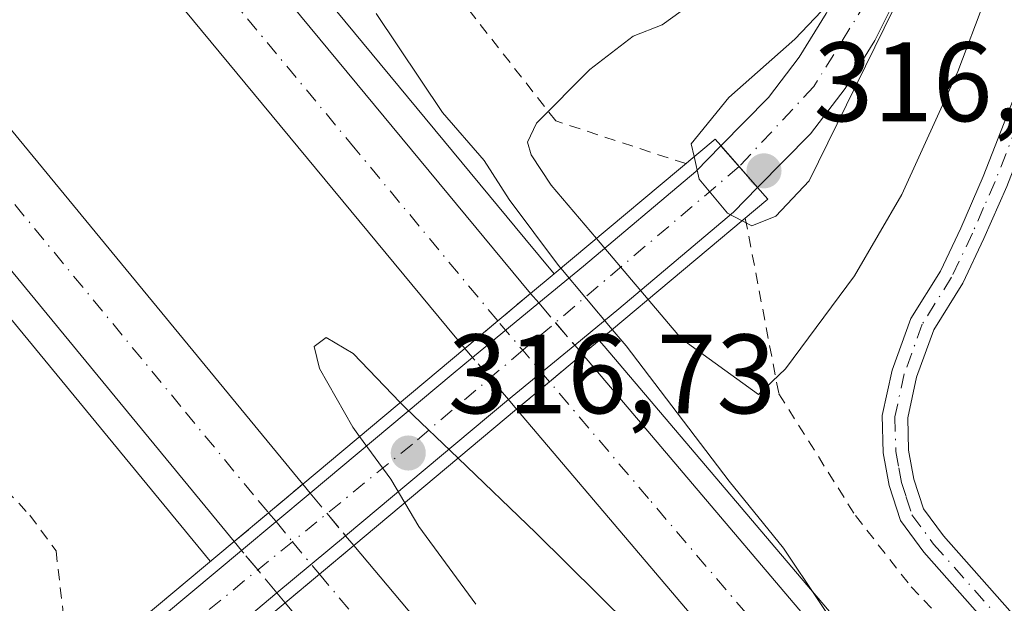
# Model space of a CAD drawing. Units: metres. Extents: x 622621 to 626106, y 4641592 to 4643965.
# Drawn here: x 624567 to 624654, y 4643169 to 4643220 of the extents above; entities that cross this region are included whole.
import ezdxf

# ---------------------------------------------------------------- set-up
doc = ezdxf.new("R2010")
doc.units = ezdxf.units.M
doc.header["$MEASUREMENT"] = 0
for name, pattern in [('DGN Style 2', [1.6480167562047852, 0.988810053722871, -0.6592067024819142]), ('DGN Style 3', [2.307223458686699, 1.648016756204785, -0.6592067024819142]), ('DGN Style 4', [2.6384748266838614, 1.318413404963828, -0.6592067024819142, 0.001648016756204785, -0.6592067024819142])]:
    doc.linetypes.add(name, pattern=pattern)
for name, color, linetype, lineweight in [('Alambrada', 7, 'DGN Style 2', 0), ('Arcén (en calzada doble)', 91, 'Continuous', 13), ('Camino Cxs', 7, 'Continuous', 0), ('Camino eje', 30, 'DGN Style 4', 13), ('Carretera de calzada doble Cxs', 1, 'Continuous', 13), ('Carretera de calzada doble eje', 1, 'DGN Style 4', 0), ('Carretera de calzada doble eje oculto', 23, 'DGN Style 4', 0), ('Carretera de calzada doble oculto Cxs', 2, 'DGN Style 3', 13), ('Curva de nivel normal', 30, 'Continuous', 0), ('Núcleo urbano CxS', 7, 'Continuous', 0), ('Pista no pavimentada Cxs', 111, 'Continuous', 0), ('Pista no pavimentada eje', 91, 'DGN Style 4', 0), ('Puente Cxs', 1, 'Continuous', 13), ('Punto de cota en terreno', 7, 'Continuous', 0), ('Rótulo de punto de cota en construcción', 7, 'Continuous', 0), ('Rótulo de punto de cota en terreno', 7, 'Continuous', 0)]:
    doc.layers.add(name, color=color, linetype=linetype, lineweight=lineweight)
doc.styles.add('Style-Arial', font='txt')

# ---------------------------------------------------------------- blocks, each defined once
blk = doc.blocks.new('5PATER')
at = {"layer": 'Núcleo urbano CxS', "linetype": 'Continuous', "lineweight": 0}
h = blk.add_hatch(color=51, dxfattribs=at)
edge = h.paths.add_edge_path()
edge.add_ellipse((0, 0), major_axis=(-0.1095731443231308, -0.1110710700762829), ratio=0.9994222409660322, start_angle=0, end_angle=360)

msp = doc.modelspace()

# ---------------------------------------------------------------- linework, layer by layer
at = {"layer": 'Alambrada', "color": 7, "linetype": 'DGN Style 2', "lineweight": 0}
for points in [[(624626.0500999996, 4643207.640100001, 315.6722000000009), (624614.5000999998, 4643211.4301, 310.5246000000043), (624602.1901000004, 4643227.140100001, 310.1067000000039), (624587.7100999998, 4643245.100099999, 311.5731999999989), (624572.6001000004, 4643265.030099999, 312.2459999999992), (624556.5301000001, 4643285.710100001, 312.713699999993), (624534.3000999996, 4643314.5101, 312.9238000000041), (624522.8901000004, 4643328.710100001, 313.195200000002), (624512.1700999998, 4643341.870100001, 314.2620000000024), (624496.6001000004, 4643361.3201, 315.3271999999997), (624477.4401000004, 4643385.7301, 316.2333999999973)], [(624472.0800999999, 4643280.630100001, 316.5779000000039), (624497.3501000004, 4643251.870100001, 316.126099999994), (624507.9200999998, 4643239.4301, 315.5917000000045), (624517.1601, 4643229.050100001, 315.1233999999968), (624525.6101000002, 4643219.360099999, 314.1491999999998), (624537.1501000002, 4643207.920100001, 313.170299999998), (624551.9600999998, 4643193.350099999, 312.4165999999968), (624563.4001000002, 4643181.0801, 312.2195999999968), (624567.7701000003, 4643176.4001, 312.0823999999994), (624570.0900999998, 4643173.2501, 312.1784999999945), (624571.3894999997, 4643161.904899999, 315.6587)], [(624631.3400999998, 4643202.800100001, 316.8043999999936), (624634.3201000001, 4643187.190099999, 310.2752000000037), (624641.1300999997, 4643176.370100001, 309.6169999999984), (624646.0701000001, 4643170.050100001, 309.6548000000039), (624659.0900999998, 4643156.4101, 309.8117999999959), (624675.9101, 4643137.2601, 309.2353000000003), (624692.3201000001, 4643118.190099999, 308.2646999999997), (624711.7100999998, 4643097.050100001, 307.4042000000045), (624720.2801000001, 4643087.5801, 307.1168000000035), (624731.3501000004, 4643075.280099999, 306.7158999999957), (624749.1401000004, 4643056.3301, 306.2983999999997), (624766.8101000005, 4643038.190099999, 305.7461999999941), (624787.2801000001, 4643018.420100001, 305.2523999999976), (624806.3101000005, 4642998.5801, 305.1333000000013), (624823.5301000001, 4642981.690099999, 304.716499999995), (624843.6901000004, 4642962.3301, 304.273000000001), (624859.1901000004, 4642947.2401, 303.8619999999937), (624876.1901000004, 4642931.600099999, 303.3867000000027), (624897.4801000003, 4642911.690099999, 303.4446999999927), (624922.8901000004, 4642887.850099999, 303.3956999999937)]]:
    msp.add_polyline3d(points, dxfattribs=at)
at = {"layer": 'Arcén (en calzada doble)', "color": 91, "linetype": 'Continuous', "lineweight": 13}
for points in [[(624459.3701, 4643386.1501, 314.1083000000072), (624489.3201000001, 4643350.0101, 313.4183000000049), (624519.0500999996, 4643313.690099999, 312.5653000000021), (624546.0900999998, 4643280.600099999, 311.8656999999948), (624563.7401000002, 4643258.9301, 311.5161999999983), (624611.7500999998, 4643200.9801, 311.0611999999965), (624614.3501000004, 4643197.840100001, 313.1031999999978)], [(624423.9001000002, 4643366.350099999, 313.7087999999931), (624484.0201000003, 4643293.7501, 312.7736000000005), (624498.9001000002, 4643275.5001, 312.6224999999977), (624583.8000999996, 4643172.3201, 314.2902999999933), (624583.8163999999, 4643172.3003, 314.3053000000073)], [(624618.3601000002, 4643191.940099999, 312.9997000000003), (624618.8000999996, 4643191.420100001, 312.8147999999928), (624653.4901000002, 4643150.5801, 309.7036999999983), (624700.5301000001, 4643096.8101, 308.5028000000021), (624716.4101, 4643079.0701, 308.1398000000045), (624748.0900999998, 4643044.6801, 307.6352999999945), (624780.5100999996, 4643010.7401, 306.8782000000065), (624813.3000999996, 4642977.2401, 306.4226999999955), (624846.6801000005, 4642944.470100001, 305.7109999999957), (624880.6700999998, 4642911.9001, 305.4698000000063), (624920.2500999998, 4642875.040100001, 304.8343000000023), (624938.3501000004, 4642858.710100001, 304.7174999999988), (624958.8800999997, 4642840.610099999, 304.6802000000025), (624992.4501, 4642811.700099999, 304.3476999999984), (625048.8201000001, 4642764.940099999, 304.0527000000002), (625068.9301000005, 4642748.720100001, 303.912599999996), (625112.8400999998, 4642714.2401, 303.4419999999955), (625131.3101000005, 4642699.7501, 303.2829999999958), (625168.6601, 4642671.380100001, 303.1861000000063), (625225.0900999998, 4642629.340100001, 302.7194000000018), (625305.5000999998, 4642570.9001, 302.4545999999973), (625433.4700999996, 4642476.600099999, 305.3249000000069), (625433.4724000003, 4642476.598400001, 305.3270000000048)]]:
    msp.add_polyline3d(points, dxfattribs=at)
at = {"layer": 'Camino Cxs', "color": 7, "linetype": 'Continuous', "lineweight": 0}
for points in [[(624656.5000999998, 4643305.8301, 307.632700000002), (624657.4301000005, 4643294.700099999, 307.4919999999984), (624657.6601, 4643293.2401, 307.4866000000038), (624660.9600999998, 4643262.700099999, 307.4924000000028), (624661.8701, 4643245.780099999, 307.8358000000007), (624661.5900999998, 4643235.140100001, 308.1469999999972), (624660.7901, 4643227.800100001, 308.3616000000038), (624659.8800999997, 4643222.7301, 308.3905999999988), (624657.5800999999, 4643213.3101, 308.3113000000012), (624654.5900999998, 4643205.620100001, 308.3635999999969), (624652.5500999996, 4643200.9801, 308.5215999999928), (624650.6700999998, 4643197.0101, 308.7908000000025), (624648.0900999998, 4643192.880100001, 309.3156000000017), (624646.5601000005, 4643188.6601, 309.4538999999932), (624645.7701000003, 4643185.050100001, 309.3940000000002), (624645.8400999998, 4643182.1801, 309.3322000000044), (624646.3201000001, 4643179.600099999, 309.3576999999932), (624647.1700999998, 4643176.970100001, 309.3862999999984), (624648.9501, 4643174.5601, 309.4078000000009), (624659.6201, 4643162.520099999, 309.7456999999995), (624676.7100999998, 4643143.780099999, 309.2081999999937), (624684.4901000002, 4643135.040100001, 308.7492000000057), (624711.1101000002, 4643106.5101, 307.1879999999946)], [(624709.4600999998, 4643104.950099999, 307.2666000000027), (624682.8101000005, 4643133.5101, 308.9263000000064), (624675.0301000001, 4643142.2601, 309.3907999999938), (624657.9301000005, 4643161.0101, 309.9369000000006), (624647.1901000004, 4643173.130100001, 309.6116000000038), (624645.1300999997, 4643175.920100001, 309.5095000000001), (624644.1101000002, 4643179.040100001, 309.4649999999965), (624643.5800999999, 4643181.950099999, 309.4281999999948), (624643.5000999998, 4643185.2601, 309.4299000000028), (624644.3800999997, 4643189.290100001, 309.4428000000044), (624646.0401, 4643193.880100001, 309.4018000000069), (624648.6801000005, 4643198.100099999, 308.9636000000028), (624650.4901000002, 4643201.920100001, 308.7464999999939), (624652.4901000002, 4643206.4901, 308.4784000000073), (624655.4101, 4643213.9901, 308.616200000004), (624657.6601, 4643223.200099999, 308.5485999999946), (624658.5401, 4643228.120100001, 308.582699999999), (624659.3201000001, 4643235.290100001, 308.4470000000001), (624659.6101000002, 4643245.7501, 308.0464999999967), (624658.7001, 4643262.5101, 307.5895000000019), (624655.4101, 4643292.950099999, 307.7234000000026), (624654.8000999996, 4643296.9001, 307.7550999999949), (624653.8601000002, 4643299.350099999, 307.8258999999962)], [(624709.4600999998, 4643104.950099999, 307.2666000000027), (624682.8101000005, 4643133.5101, 308.9263000000064), (624675.0301000001, 4643142.2601, 309.3907999999938), (624657.9301000005, 4643161.0101, 309.9369000000006), (624647.1901000004, 4643173.130100001, 309.6116000000038), (624645.1300999997, 4643175.920100001, 309.5095000000001), (624644.1101000002, 4643179.040100001, 309.4649999999965), (624643.5800999999, 4643181.950099999, 309.4281999999948), (624643.5000999998, 4643185.2601, 309.4299000000028), (624644.3800999997, 4643189.290100001, 309.4428000000044), (624646.0401, 4643193.880100001, 309.4018000000069), (624648.6801000005, 4643198.100099999, 308.9636000000028), (624650.4901000002, 4643201.920100001, 308.7464999999939), (624652.4901000002, 4643206.4901, 308.4784000000073), (624655.4101, 4643213.9901, 308.616200000004), (624657.6601, 4643223.200099999, 308.5485999999946)], [(624659.8800999997, 4643222.7301, 308.3905999999988), (624657.5800999999, 4643213.3101, 308.3113000000012), (624654.5900999998, 4643205.620100001, 308.3635999999969), (624652.5500999996, 4643200.9801, 308.5215999999928), (624650.6700999998, 4643197.0101, 308.7908000000025), (624648.0900999998, 4643192.880100001, 309.3156000000017), (624646.5601000005, 4643188.6601, 309.4538999999932), (624645.7701000003, 4643185.050100001, 309.3940000000002), (624645.8400999998, 4643182.1801, 309.3322000000044), (624646.3201000001, 4643179.600099999, 309.3576999999932), (624647.1700999998, 4643176.970100001, 309.3862999999984), (624648.9501, 4643174.5601, 309.4078000000009), (624659.6201, 4643162.520099999, 309.7456999999995), (624676.7100999998, 4643143.780099999, 309.2081999999937), (624684.4901000002, 4643135.040100001, 308.7492000000057), (624711.1101000002, 4643106.5101, 307.1879999999946)]]:
    msp.add_polyline3d(points, dxfattribs=at)
at = {"layer": 'Camino eje', "color": 30, "linetype": 'DGN Style 4', "lineweight": 13}
msp.add_polyline3d([(624658.7701000003, 4643222.965100001, 308.4679999999935), (624656.4951, 4643213.6501, 308.4544000000024), (624653.5401, 4643206.0551, 308.4235999999946), (624652.5201000003, 4643203.735099999, 308.491200000004), (624651.5201000003, 4643201.450099999, 308.6319999999978), (624649.6750999996, 4643197.5551, 308.8665000000037), (624647.0651000004, 4643193.380100001, 309.3754999999946), (624645.4700999996, 4643188.975099999, 309.4474000000046), (624644.6350999996, 4643185.155099999, 309.4131000000052), (624644.7100999998, 4643182.065099999, 309.3800000000047), (624644.9751000004, 4643180.610099999, 309.3969999999972), (624645.2150999998, 4643179.3201, 309.4109999999928), (624645.6401000004, 4643178.005100001, 309.4162999999971), (624646.1501000002, 4643176.4451, 309.4532999999938), (624648.0701000001, 4643173.845100001, 309.5252999999939), (624658.7751000002, 4643161.765100001, 309.8591000000015), (624675.8701, 4643143.020099999, 309.3249000000069), (624679.7600999996, 4643138.6501, 309.1040000000066), (624683.6501000002, 4643134.2751, 308.8527000000031), (624710.2851, 4643105.7301, 307.2296000000061)], dxfattribs=at)
at = {"layer": 'Carretera de calzada doble Cxs', "color": 1, "linetype": 'Continuous', "lineweight": 13, "extrusion": (-0.6424372414360201, 0.7663324917049691, 0.002983785067703887), "elevation": 3156958.803569832, "flags": 128}
msp.add_lwpolyline([(-3461630.570251092, -9105.245769418332), (-3461634.367830027, -9105.413270163956), (-3461638.179521501, -9105.90157233763)], dxfattribs=at)
at = {"layer": 'Carretera de calzada doble Cxs', "color": 1, "linetype": 'Continuous', "lineweight": 13, "extrusion": (0.3083155772076877, 0.2576335645244273, 0.9157327400947988), "elevation": 1389107.616029462, "flags": 128}
msp.add_lwpolyline([(3162478.576883764, -3165197.541908375), (3162478.576883764, -3165193.386482506)], dxfattribs=at)
at = {"layer": 'Carretera de calzada doble Cxs', "color": 1, "linetype": 'Continuous', "lineweight": 13, "extrusion": (0.0596507200048708, 0.04984512218026537, 0.9969740495106857), "elevation": 269012.7979343676, "flags": 128}
msp.add_lwpolyline([(3162478.577471118, -3446113.935083427), (3162478.577471119, -3446110.118274434)], dxfattribs=at)
at = {"layer": 'Carretera de calzada doble Cxs', "color": 1, "linetype": 'Continuous', "lineweight": 13, "extrusion": (0.6420145444548867, -0.7665429204825607, 0.01514185478899205), "elevation": -3158194.194891984, "flags": 128}
msp.add_lwpolyline([(3460153.881761237, 48141.09330389222), (3460157.857310007, 48140.86477769296), (3460161.82519247, 48141.06030010853)], dxfattribs=at)
at = {"layer": 'Carretera de calzada doble Cxs', "color": 1, "linetype": 'Continuous', "lineweight": 13, "extrusion": (0.05334669161680877, 0.04459198607428096, 0.9975799142281747), "elevation": 240682.7212350881, "flags": 128}
msp.add_lwpolyline([(3161921.040402274, -3448696.884512446), (3161921.040402273, -3448692.899138609)], dxfattribs=at)
at = {"layer": 'Carretera de calzada doble Cxs', "color": 1, "linetype": 'Continuous', "lineweight": 13, "extrusion": (-0.1237263559923578, -0.1033983713044852, 0.9869146698901745), "elevation": -557063.873256237, "flags": 128}
msp.add_lwpolyline([(-3162304.288366622, 3411549.05863885), (-3162304.288366622, 3411545.044831178)], dxfattribs=at)
at = {"layer": 'Carretera de calzada doble Cxs', "color": 1, "linetype": 'Continuous', "lineweight": 13}
for points in [[(624585.9200999998, 4643174.0601, 314.6563000000024), (624501.0201000003, 4643277.2401, 312.7470999999932), (624486.1401000004, 4643295.4901, 312.9394999999931), (624426.0000999998, 4643368.110099999, 313.9002000000037), (624395.4700999996, 4643404.1501, 314.5276000000013), (624379.9600999998, 4643421.840100001, 314.8086999999941), (624354.1001000004, 4643449.860099999, 315.2749999999942), (624342.1901000004, 4643462.450099999, 315.4942000000011), (624315.1001000004, 4643490.0101, 315.991599999994), (624298.0701000001, 4643506.7301, 316.3304000000062), (624283.8800999997, 4643520.210100001, 316.5782999999938), (624257.7301000003, 4643544.2401, 317.0754000000015), (624246.2301000003, 4643554.4101, 317.2942000000039), (624222.0701000001, 4643574.8301, 317.7427000000025), (624191.7600999996, 4643599.1801, 318.2834000000003), (624173.1700999998, 4643613.5801, 318.5259999999981), (624154.3201000001, 4643627.540100001, 318.8120000000054), (624135.3201000001, 4643641.2301, 319.0945999999968), (624104.9700999996, 4643662.5601, 319.6073000000033), (624091.2001, 4643671.9101, 319.8122000000003), (624080.8951000003, 4643678.614900001, 319.9573999999994)], [(624122.8085000003, 4643659.737400001, 319.5684999999939), (624139.9401000004, 4643647.690099999, 319.340200000006), (624159.0000999998, 4643633.950099999, 319.0099000000046), (624177.9600999998, 4643619.9101, 318.6778000000049), (624196.6601, 4643605.4301, 318.3963999999978), (624227.1300999997, 4643580.960100001, 317.9079000000056), (624251.4401000004, 4643560.4101, 317.4965999999986), (624263.0301000001, 4643550.1601, 317.2670000000071), (624289.3201000001, 4643525.9901, 316.7838999999949), (624303.5900999998, 4643512.440099999, 316.5602999999974), (624320.7100999998, 4643495.640100001, 316.1766999999964), (624347.9200999998, 4643467.950099999, 315.7030999999988), (624359.8901000004, 4643455.290100001, 315.4091000000044), (624385.8701, 4643427.140100001, 314.972299999994), (624401.4700999996, 4643409.350099999, 314.6454999999987), (624432.1001000004, 4643373.190099999, 314.0323000000063), (624492.2801000001, 4643300.530099999, 312.8101000000024), (624507.1700999998, 4643282.2601, 312.5436999999947), (624592.0100999996, 4643179.1601, 314.6233000000066)], [(624606.4301000005, 4643191.220100001, 314.4812999999995), (624555.7500999998, 4643252.390100001, 311.8726000000024), (624538.0800999999, 4643274.0801, 312.2554999999993), (624511.0601000005, 4643307.1501, 312.823000000004), (624481.3601000002, 4643343.440099999, 313.4446000000025), (624451.4501, 4643379.530099999, 314.0166999999929), (624425.9700999996, 4643409.6501, 314.5773999999947), (624405.9101, 4643432.920100001, 315.0016000000033), (624392.2600999996, 4643448.200099999, 315.2590999999957), (624374.4401000004, 4643467.5801, 315.559500000003), (624350.8901000004, 4643491.920100001, 315.9760999999999), (624325.6201, 4643517.390100001, 316.4648000000016), (624314.1401000004, 4643528.470100001, 316.6671999999962), (624304.7301000003, 4643537.530099999, 316.8647000000055), (624283.1300999997, 4643557.5001, 317.2813000000024), (624271.8101000005, 4643567.610099999, 317.4645000000019), (624246.5500999996, 4643589.270099999, 317.9183000000049), (624208.2100999998, 4643620.110099999, 318.5366999999969), (624203.6486000001, 4643623.582699999, 318.6143000000012)], [(624231.7254999997, 4643610.955700001, 318.4664000000048), (624251.4200999998, 4643595.110099999, 318.0896000000066), (624276.8400999998, 4643573.3201, 317.679099999994), (624288.2301000003, 4643563.140100001, 317.4780000000028), (624309.9700999996, 4643543.050100001, 317.0467999999965), (624319.4200999998, 4643533.950099999, 316.8769999999931), (624330.9600999998, 4643522.8101, 316.6806999999972), (624356.3300999999, 4643497.2501, 316.2347000000009), (624379.9700999996, 4643472.8101, 315.7771000000066), (624397.9101, 4643453.300100001, 315.4358999999968), (624411.6201, 4643437.960100001, 315.1680000000051), (624431.7600999996, 4643414.5801, 314.7180999999982), (624457.2901, 4643384.4101, 314.1282999999967), (624487.2301000003, 4643348.280099999, 313.4735999999975), (624516.9501, 4643311.970100001, 312.6984999999986), (624543.9901000002, 4643278.880100001, 312.0350999999937), (624561.6401000004, 4643257.210100001, 311.6437000000006), (624612.2600999996, 4643196.110099999, 313.8255000000063)], [(624457.2901, 4643384.4101, 314.1282999999967), (624487.2301000003, 4643348.280099999, 313.4735999999975), (624516.9501, 4643311.970100001, 312.6984999999986), (624543.9901000002, 4643278.880100001, 312.0350999999937), (624561.6401000004, 4643257.210100001, 311.6437000000006), (624612.2600999996, 4643196.110099999, 313.8255000000063), (624609.3399, 4643193.6602, 314.3138000000035), (624606.4301000005, 4643191.220100001, 314.4812999999995), (624555.7500999998, 4643252.390100001, 311.8726000000024), (624538.0800999999, 4643274.0801, 312.2554999999993), (624511.0601000005, 4643307.1501, 312.823000000004), (624481.3601000002, 4643343.440099999, 313.4446000000025), (624451.4501, 4643379.530099999, 314.0166999999929)], [(624432.1001000004, 4643373.190099999, 314.0323000000063), (624492.2801000001, 4643300.530099999, 312.8101000000024), (624507.1700999998, 4643282.2601, 312.5436999999947), (624592.0100999996, 4643179.1601, 314.6233000000066), (624588.9700999996, 4643176.610099999, 314.4278000000049), (624585.9200999998, 4643174.0601, 314.6563000000024), (624501.0201000003, 4643277.2401, 312.7470999999932), (624486.1401000004, 4643295.4901, 312.9394999999931), (624426.0000999998, 4643368.110099999, 313.9002000000037)], [(624913.8000999996, 4642867.9901, 305.4314000000013), (624874.1001000004, 4642904.960100001, 305.8549000000057), (624840.0401, 4642937.600099999, 306.3595999999961), (624806.5401, 4642970.5001, 306.899900000004), (624773.6501000002, 4643004.090100001, 307.4633000000031), (624741.1101000002, 4643038.1501, 308.0644000000029), (624709.3201000001, 4643072.6601, 308.6904000000068), (624693.4001000002, 4643090.470100001, 308.9973999999929), (624662.4600999998, 4643125.6501, 309.6230000000069), (624646.2401000002, 4643144.350099999, 310.006899999993), (624611.0201000003, 4643185.8201, 315.0898000000016), (624613.9401000004, 4643188.2601, 314.7930999999954), (624616.8601000002, 4643190.700099999, 313.1235000000015), (624652.0100999996, 4643149.3101, 309.7939999999944), (624668.2001, 4643130.6501, 309.4018999999971), (624699.0800999999, 4643095.520099999, 308.7051999999967), (624714.9700999996, 4643077.7601, 308.3766000000033), (624746.6700999998, 4643043.350099999, 307.8252000000066), (624779.1101000002, 4643009.390100001, 307.1255999999994), (624811.9200999998, 4642975.870100001, 306.6359999999986), (624845.3300999999, 4642943.0701, 306.0185000000056), (624879.3300999999, 4642910.4901, 305.6129999999976), (624918.9401000004, 4642873.610099999, 305.1162999999942)], [(624616.8601000002, 4643190.700099999, 313.1235000000015), (624652.0100999996, 4643149.3101, 309.7939999999944), (624668.2001, 4643130.6501, 309.4018999999971), (624699.0800999999, 4643095.520099999, 308.7051999999967), (624714.9700999996, 4643077.7601, 308.3766000000033), (624746.6700999998, 4643043.350099999, 307.8252000000066), (624779.1101000002, 4643009.390100001, 307.1255999999994), (624811.9200999998, 4642975.870100001, 306.6359999999986), (624845.3300999999, 4642943.0701, 306.0185000000056), (624879.3300999999, 4642910.4901, 305.6129999999976), (624918.9401000004, 4642873.610099999, 305.1162999999942), (624937.0601000005, 4642857.2601, 305.0053999999946), (624957.6001000004, 4642839.140100001, 304.8199000000022), (624991.1901000004, 4642810.210100001, 304.5350000000035), (625047.5900999998, 4642763.4301, 304.1799000000028), (625067.7200999996, 4642747.200099999, 304.0252000000037), (625111.6401000004, 4642712.710100001, 303.7140999999974), (625130.1201, 4642698.210100001, 303.5644999999931), (625167.4901000002, 4642669.8301, 303.4131000000052), (625223.9401000004, 4642627.770099999, 303.0256999999983), (625304.3501000004, 4642569.3301, 302.6766999999964), (625367.0100999996, 4642523.370100001, 302.4940000000061), (625432.1601, 4642474.860099999, 305.8824000000022)], [(625427.7001, 4642468.9301, 305.8527000000031), (625386.6300999997, 4642499.6601, 302.3220000000001), (625318.0800999999, 4642550.030099999, 302.7434999999969), (625219.4401000004, 4642621.640100001, 303.2565000000032), (625162.9101, 4642663.7501, 303.6040000000066), (625125.4600999998, 4642692.190099999, 303.8469999999944), (625116.8201000001, 4642698.970100001, 303.905700000003), (625106.9401000004, 4642706.7301, 303.9948000000004), (625060.2500999998, 4642743.440099999, 304.3043000000035), (625042.7801000001, 4642757.530099999, 304.4744999999967), (624986.2600999996, 4642804.4101, 304.8055000000023), (624952.5900999998, 4642833.4101, 305.0731999999989), (624931.9901000002, 4642851.5801, 305.2335000000021), (624913.8000999996, 4642867.9901, 305.4314000000013), (624874.1001000004, 4642904.960100001, 305.8549000000057), (624840.0401, 4642937.600099999, 306.3595999999961), (624806.5401, 4642970.5001, 306.899900000004), (624773.6501000002, 4643004.090100001, 307.4633000000031), (624741.1101000002, 4643038.1501, 308.0644000000029), (624709.3201000001, 4643072.6601, 308.6904000000068), (624693.4001000002, 4643090.470100001, 308.9973999999929), (624662.4600999998, 4643125.6501, 309.6230000000069), (624646.2401000002, 4643144.350099999, 310.006899999993), (624611.0201000003, 4643185.8201, 315.0898000000016)], [(624881.5500999996, 4642860.940099999, 305.763300000006), (624832.3400999998, 4642907.2301, 306.4024999999965), (624782.2701000003, 4642956.5701, 307.2060000000056), (624765.8201000001, 4642973.4001, 307.4933000000019), (624746.6501000002, 4642993.090100001, 307.8640000000014), (624714.3601000002, 4643027.350099999, 308.5195999999996), (624698.6201, 4643044.520099999, 308.8225999999996), (624667.3701, 4643079.2301, 309.4121000000014), (624638.6901000004, 4643111.970100001, 309.9330999999947), (624623.3601000002, 4643129.8201, 310.2550000000047), (624607.9600999998, 4643147.8101, 310.6012000000046), (624590.4501, 4643168.620100001, 314.6169999999984), (624593.4896000001, 4643171.160399999, 315.2644), (624596.5401, 4643173.710100001, 314.9870999999985), (624614.0100999996, 4643152.950099999, 310.3003999999929), (624629.3901000004, 4643134.9901, 309.9772999999986), (624644.7001, 4643117.170100001, 309.6487000000052), (624673.3000999996, 4643084.5101, 309.1091000000015), (624704.4901000002, 4643049.860099999, 308.4897999999957), (624720.1801000005, 4643032.7501, 308.2112000000052), (624752.3701, 4642998.600099999, 307.6270999999979), (624771.5100999996, 4642978.940099999, 307.2366000000038), (624787.9001000002, 4642962.1601, 306.9747000000062), (624837.8400999998, 4642912.960100001, 306.1264999999985)], [(624596.5401, 4643173.710100001, 314.9870999999985), (624614.0100999996, 4643152.950099999, 310.3003999999929), (624629.3901000004, 4643134.9901, 309.9772999999986), (624644.7001, 4643117.170100001, 309.6487000000052), (624673.3000999996, 4643084.5101, 309.1091000000015), (624704.4901000002, 4643049.860099999, 308.4897999999957), (624720.1801000005, 4643032.7501, 308.2112000000052), (624752.3701, 4642998.600099999, 307.6270999999979), (624771.5100999996, 4642978.940099999, 307.2366000000038), (624787.9001000002, 4642962.1601, 306.9747000000062), (624837.8400999998, 4642912.960100001, 306.1264999999985), (624886.9501, 4642866.770099999, 305.5319000000018), (624904.3000999996, 4642850.8101, 305.3255999999965), (624939.4301000005, 4642819.550100001, 304.9633999999933), (624974.9401000004, 4642788.850099999, 304.7348999999958), (625010.7301000003, 4642758.860099999, 304.5718999999954), (625028.9401000004, 4642743.9801, 304.463699999993)], [(625023.9501, 4642737.800100001, 304.6931999999942), (624987.6101000002, 4642767.6501, 304.8960999999982), (624951.7801000001, 4642798.1801, 305.1120999999985), (624934.1901000004, 4642813.590100001, 305.2664999999979), (624898.9600999998, 4642844.940099999, 305.5840999999928), (624881.5500999996, 4642860.940099999, 305.763300000006), (624832.3400999998, 4642907.2301, 306.4024999999965), (624782.2701000003, 4642956.5701, 307.2060000000056), (624765.8201000001, 4642973.4001, 307.4933000000019), (624746.6501000002, 4642993.090100001, 307.8640000000014), (624714.3601000002, 4643027.350099999, 308.5195999999996), (624698.6201, 4643044.520099999, 308.8225999999996), (624667.3701, 4643079.2301, 309.4121000000014), (624638.6901000004, 4643111.970100001, 309.9330999999947), (624623.3601000002, 4643129.8201, 310.2550000000047), (624607.9600999998, 4643147.8101, 310.6012000000046), (624590.4501, 4643168.620100001, 314.6169999999984)]]:
    msp.add_polyline3d(points, dxfattribs=at)
at = {"layer": 'Carretera de calzada doble eje', "color": 1, "linetype": 'DGN Style 4', "lineweight": 0}
for points in [[(624609.3400999998, 4643193.6601, 314.3138999999938), (624596.6700999998, 4643208.960100001, 310.9645000000019), (624571.3601000002, 4643239.5101, 311.5265999999974), (624558.7001, 4643254.800100001, 311.8061000000016), (624549.8601000002, 4643265.640100001, 312.0007000000041), (624541.0301000001, 4643276.4801, 312.1968999999954), (624527.5100999996, 4643293.030099999, 312.4974999999977), (624514.0000999998, 4643309.5601, 312.8171000000002), (624499.1501000002, 4643327.710100001, 313.1526000000013), (624484.2901, 4643345.860099999, 313.5157000000036), (624469.3400999998, 4643363.9001, 313.8175000000047)], [(624477.3901000004, 4643312.280099999, 313.1872000000003), (624489.2100999998, 4643298.0101, 312.9787000000069), (624496.6501000002, 4643288.870100001, 312.8600000000006), (624504.0900999998, 4643279.7501, 312.7185000000027), (624517.0301000001, 4643264.040100001, 312.4811000000045), (624559.4801000003, 4643212.450099999, 311.6601999999984), (624581.5900999998, 4643185.5701, 311.2406000000047), (624588.0500999996, 4643177.700099999, 313.1647999999986), (624588.9700999996, 4643176.610099999, 314.4278000000049)], [(624906.4401000004, 4642880.040100001, 305.454700000002), (624876.7200999996, 4642907.720100001, 305.8068000000058), (624859.6801000005, 4642924.040100001, 306.0295000000042), (624842.6801000005, 4642940.3301, 306.3007000000071), (624809.2301000003, 4642973.1801, 306.8475999999937), (624801.0100999996, 4642981.5801, 306.9856), (624784.6001000004, 4642998.340100001, 307.2599000000046), (624776.3800999997, 4643006.7401, 307.3806999999942), (624743.8901000004, 4643040.7501, 307.9967999999935), (624728.0401, 4643057.960100001, 308.304099999994), (624712.1401000004, 4643075.210100001, 308.6062999999995), (624696.2401000002, 4643092.9901, 308.9290000000037), (624680.7701000003, 4643110.5801, 309.2344000000012), (624665.3300999999, 4643128.1501, 309.5611000000063), (624657.2301000003, 4643137.4801, 309.7287999999971), (624649.1300999997, 4643146.8301, 309.914300000004), (624622.7401000002, 4643177.890100001, 310.4468999999954), (624613.9401000004, 4643188.2601, 314.7930999999954)], [(624593.4901000002, 4643171.1601, 315.2638000000007), (624602.2301000003, 4643160.780099999, 310.6989000000031), (624610.9801000003, 4643150.380100001, 310.5152999999991), (624626.3800999997, 4643132.4001, 310.2263999999996), (624641.6901000004, 4643114.5701, 309.8677000000025), (624655.9901000002, 4643098.2401, 309.585699999996), (624670.3300999999, 4643081.870100001, 309.3426000000036), (624685.9600999998, 4643064.5101, 309.0326000000059), (624701.5601000005, 4643047.190099999, 308.751099999994), (624709.4001000002, 4643038.640100001, 308.608699999997), (624717.2701000003, 4643030.050100001, 308.459600000002), (624733.3601000002, 4643012.970100001, 308.1429000000062), (624749.5100999996, 4642995.840100001, 307.8209999999963), (624768.6601, 4642976.170100001, 307.4689999999973), (624776.8601000002, 4642967.780099999, 307.3359000000055), (624785.0800999999, 4642959.360099999, 307.1579000000056), (624803.8101000005, 4642940.9101, 306.828800000003), (624828.8501000004, 4642916.2401, 306.4177999999956), (624835.0900999998, 4642910.100099999, 306.3184000000037), (624850.9101, 4642895.220100001, 306.1147000000055)]]:
    msp.add_polyline3d(points, dxfattribs=at)
at = {"layer": 'Carretera de calzada doble eje oculto', "color": 23, "linetype": 'DGN Style 4', "lineweight": 0, "extrusion": (0.7612416501233321, 0.6484683098014978, 3.606515007698581e-05), "elevation": 3486442.600922025, "flags": 128}
msp.add_lwpolyline([(3129545.948971998, 189.0540244858965), (3129549.61709863, 190.3697244867586), (3129553.04263114, 188.5748244855833)], dxfattribs=at)
at = {"layer": 'Carretera de calzada doble eje oculto', "color": 23, "linetype": 'DGN Style 4', "lineweight": 0}
msp.add_polyline3d([(624588.9700999996, 4643176.610099999, 314.4278000000049), (624589.6435000002, 4643175.8443, 315.2081999999937), (624591.0959000001, 4643174.046900001, 316.4542999999976), (624593.4901000002, 4643171.1601, 315.2638000000007)], dxfattribs=at)
at = {"layer": 'Carretera de calzada doble oculto Cxs', "color": 2, "linetype": 'DGN Style 3', "lineweight": 13, "extrusion": (-0.6424372414360201, 0.7663324917049691, 0.002983785067703887), "elevation": 3156958.803569832, "flags": 128}
msp.add_lwpolyline([(-3461630.570251092, -9105.245769418332), (-3461634.367830027, -9105.413270163956), (-3461638.179521501, -9105.90157233763)], dxfattribs=at)
at = {"layer": 'Carretera de calzada doble oculto Cxs', "color": 2, "linetype": 'DGN Style 3', "lineweight": 13, "extrusion": (-0.3115641927381937, 0.365221516903727, 0.8772348587430496), "elevation": 1501463.610687934, "flags": 128}
msp.add_lwpolyline([(-3488668.91949294, -2743028.779788019), (-3488668.919492941, -2743027.50390971)], dxfattribs=at)
at = {"layer": 'Carretera de calzada doble oculto Cxs', "color": 2, "linetype": 'DGN Style 3', "lineweight": 13, "extrusion": (0.7620643045573037, 0.6474959777825198, 0.002637133870722481), "elevation": 3482446.34439205, "flags": 128}
msp.add_lwpolyline([(3133989.86688542, -8869.270048382221), (3133987.582484437, -8868.89904709216), (3133984.94032317, -8869.896850561763)], dxfattribs=at)
at = {"layer": 'Carretera de calzada doble oculto Cxs', "color": 2, "linetype": 'DGN Style 3', "lineweight": 13, "extrusion": (0.3529480700813909, -0.4164621720100574, 0.8378465964068165), "elevation": -1712993.619249222, "flags": 128}
msp.add_lwpolyline([(3478502.494492679, 2629647.51992197), (3478502.494492679, 2629646.260180691)], dxfattribs=at)
at = {"layer": 'Carretera de calzada doble oculto Cxs', "color": 2, "linetype": 'DGN Style 3', "lineweight": 13, "extrusion": (-0.4276053001078124, 0.4994796504113239, 0.7534412957521571), "elevation": 2052331.450614459, "flags": 128}
msp.add_lwpolyline([(-3494111.529661294, -2351270.230175043), (-3494111.529661294, -2351271.620409103)], dxfattribs=at)
at = {"layer": 'Carretera de calzada doble oculto Cxs', "color": 2, "linetype": 'DGN Style 3', "lineweight": 13, "extrusion": (0.3083155772076877, 0.2576335645244273, 0.9157327400947988), "elevation": 1389107.616029462, "flags": 128}
msp.add_lwpolyline([(3162478.576883764, -3165197.541908375), (3162478.576883764, -3165193.386482506)], dxfattribs=at)
at = {"layer": 'Carretera de calzada doble oculto Cxs', "color": 2, "linetype": 'DGN Style 3', "lineweight": 13, "extrusion": (0.7619604688187273, 0.6476158388703882, 0.003157404273930537), "elevation": 3482930.584917203, "flags": 128}
msp.add_lwpolyline([(3133432.789907708, -10681.08385569358), (3133435.311987733, -10680.47995268336), (3133437.713216783, -10681.67775865397)], dxfattribs=at)
at = {"layer": 'Carretera de calzada doble oculto Cxs', "color": 2, "linetype": 'DGN Style 3', "lineweight": 13, "extrusion": (0.0596507200048708, 0.04984512218026537, 0.9969740495106857), "elevation": 269012.7979343676, "flags": 128}
msp.add_lwpolyline([(3162478.577471118, -3446113.935083427), (3162478.577471119, -3446110.118274434)], dxfattribs=at)
at = {"layer": 'Carretera de calzada doble oculto Cxs', "color": 2, "linetype": 'DGN Style 3', "lineweight": 13, "extrusion": (0.4056335608290172, -0.4786341145538422, 0.7786981435154647), "elevation": -1968778.58165401, "flags": 128}
msp.add_lwpolyline([(3478476.9864802, 2444058.578806512), (3478476.986480201, 2444060.012503963)], dxfattribs=at)
at = {"layer": 'Carretera de calzada doble oculto Cxs', "color": 2, "linetype": 'DGN Style 3', "lineweight": 13, "extrusion": (0.6420145444548867, -0.7665429204825607, 0.01514185478899205), "elevation": -3158194.194891984, "flags": 128}
msp.add_lwpolyline([(3460153.881761237, 48141.09330389222), (3460157.857310007, 48140.86477769296), (3460161.82519247, 48141.06030010853)], dxfattribs=at)
at = {"layer": 'Carretera de calzada doble oculto Cxs', "color": 2, "linetype": 'DGN Style 3', "lineweight": 13, "extrusion": (-0.456918247754612, 0.547148834453248, 0.7013229411799583), "elevation": 2255343.231328023, "flags": 128}
msp.add_lwpolyline([(-3455593.556724911, -2218451.728228423), (-3455593.556724911, -2218450.264934283)], dxfattribs=at)
at = {"layer": 'Carretera de calzada doble oculto Cxs', "color": 2, "linetype": 'DGN Style 3', "lineweight": 13, "extrusion": (0.768998225228683, 0.639245006500251, 0.002747955536436564), "elevation": 3448440.109389842, "flags": 128}
msp.add_lwpolyline([(3171340.157573118, -9160.528277496707), (3171337.796184155, -9159.623574080877), (3171335.233501364, -9160.480877317746)], dxfattribs=at)
at = {"layer": 'Carretera de calzada doble oculto Cxs', "color": 2, "linetype": 'DGN Style 3', "lineweight": 13, "extrusion": (-0.4344586405419945, 0.519252111073293, 0.7359503616442692), "elevation": 2139852.75445714, "flags": 128}
msp.add_lwpolyline([(-3458584.749746606, -2325594.1815039), (-3458584.749746605, -2325595.566955627)], dxfattribs=at)
at = {"layer": 'Carretera de calzada doble oculto Cxs', "color": 2, "linetype": 'DGN Style 3', "lineweight": 13, "extrusion": (0.3434438789074821, -0.4150144354830927, 0.8425018221829748), "elevation": -1712204.880457238, "flags": 128}
msp.add_lwpolyline([(3441448.974837516, 2678427.461521761), (3441448.974837516, 2678426.112517162)], dxfattribs=at)
at = {"layer": 'Carretera de calzada doble oculto Cxs', "color": 2, "linetype": 'DGN Style 3', "lineweight": 13, "extrusion": (0.7685271089687084, 0.6398129436263946, 0.002340928945354679), "elevation": 3450774.81593671, "flags": 128}
msp.add_lwpolyline([(3168789.718400542, -7762.670320072462), (3168792.384191403, -7761.509816892711), (3168794.643569912, -7762.445619456796)], dxfattribs=at)
at = {"layer": 'Carretera de calzada doble oculto Cxs', "color": 2, "linetype": 'DGN Style 3', "lineweight": 13, "extrusion": (0.05334669161680877, 0.04459198607428096, 0.9975799142281747), "elevation": 240682.7212350881, "flags": 128}
msp.add_lwpolyline([(3161921.040402274, -3448696.884512446), (3161921.040402273, -3448692.899138609)], dxfattribs=at)
at = {"layer": 'Carretera de calzada doble oculto Cxs', "color": 2, "linetype": 'DGN Style 3', "lineweight": 13, "extrusion": (-0.1237263559923578, -0.1033983713044852, 0.9869146698901745), "elevation": -557063.873256237, "flags": 128}
msp.add_lwpolyline([(-3162304.288366622, 3411549.05863885), (-3162304.288366622, 3411545.044831178)], dxfattribs=at)
at = {"layer": 'Carretera de calzada doble oculto Cxs', "color": 2, "linetype": 'DGN Style 3', "lineweight": 13, "extrusion": (0.3528950523629205, -0.4255599494170633, 0.8332849521441739), "elevation": -1755269.557899443, "flags": 128}
msp.add_lwpolyline([(3444647.762629525, 2646234.822260531), (3444647.762629526, 2646236.183585551)], dxfattribs=at)
at = {"layer": 'Carretera de calzada doble oculto Cxs', "color": 2, "linetype": 'DGN Style 3', "lineweight": 13}
for points in [[(624613.9401000004, 4643188.2601, 314.7930999999954), (624611.0201000003, 4643185.8201, 315.0898000000016), (624610.2982999999, 4643186.671900001, 315.9893000000012), (624608.6634999998, 4643188.592300001, 316.593200000003), (624607.1113999998, 4643190.4244, 315.395399999994), (624606.4301000005, 4643191.220100001, 314.4812999999995), (624609.3399, 4643193.6602, 314.3138000000035), (624612.2600999996, 4643196.110099999, 313.8255000000063), (624612.9864999996, 4643195.2587, 314.4379999999946), (624614.4649, 4643193.517100001, 314.8089999999939), (624616.1776999999, 4643191.5053, 313.8111999999965), (624616.8601000002, 4643190.700099999, 313.1235000000015)], [(624593.4896000001, 4643171.160399999, 315.2644), (624590.4501, 4643168.620100001, 314.6169999999984), (624589.7260999996, 4643169.4933, 315.3696000000054), (624588.0182999996, 4643171.540300001, 316.5301000000036), (624586.5745000001, 4643173.278100001, 315.5944000000018), (624585.9200999998, 4643174.0601, 314.6563000000024), (624588.9700999996, 4643176.610099999, 314.4278000000049), (624592.0100999996, 4643179.1601, 314.6233000000066), (624592.6678999999, 4643178.372500001, 315.6662999999971), (624594.1754999999, 4643176.5549, 316.571100000001), (624595.8154999996, 4643174.585700001, 315.7137999999977), (624596.5401, 4643173.710100001, 314.9870999999985)]]:
    msp.add_polyline3d(points, close=True, dxfattribs=at)
at = {"layer": 'Curva de nivel normal', "color": 30, "linetype": 'Continuous', "lineweight": 0, "flags": 128}
for points, elevation in [([(624631.0599999997, 4643202.5701), (624631.9199999999, 4643202.120100001), (624634.04, 4643202.960100001), (624637.0199999996, 4643206.120100001), (624644.5, 4643221.350099999), (624642.3200000003, 4643224.6501), (624640.5099999999, 4643223.7401), (624635.7400000002, 4643218.710100001), (624629.8899999997, 4643213.520099999), (624626.54, 4643209.390100001), (624626.7997000003, 4643208.261299999)], 315), ([(624627.3399999999, 4643222.420100001), (624623.9600000001, 4643219.9801), (624621.3700000001, 4643218.950099999), (624617.5300000003, 4643216.0001), (624612.7999999998, 4643211.220100001), (624612, 4643209.550100001), (624612.3200000003, 4643208.4301), (624614.0800000001, 4643205.7401), (624618.1107999999, 4643200.989200001)], 310), ([(624622.6990999999, 4643195.5713), (624625.6699999999, 4643192.0601), (624632.5199999996, 4643187.120100001), (624634.9199999999, 4643189.420100001), (624641.04, 4643197.6801), (624645.2599999999, 4643204.9101), (624650.2199999997, 4643215.8201), (624652.6100000005, 4643222.200099999)], 310), ([(624598.54, 4643220.970100001), (624604.4299999997, 4643212.190099999), (624608.1399999997, 4643207.9101), (624610.3700000001, 4643204.460100001), (624614.75, 4643198.5801), (624614.9496999999, 4643198.340500001)], 310), ([(624626.7997000003, 4643208.261299999), (624627.25, 4643206.2601), (624629.7599999999, 4643203.2501), (624631.0599999997, 4643202.5701)], 315), ([(624618.1107999999, 4643200.989200001), (624622.6990999999, 4643195.5713)], 310), ([(624614.9496999999, 4643198.340500001), (624619.5091000004, 4643192.9013)], 310), ([(624605.8140000004, 4643181.466200001), (624612.7400000002, 4643174.840100001), (624637.7599999999, 4643150.0701), (624645.8399999999, 4643143.040100001), (624647.1699999999, 4643143.670100001), (624647.29, 4643145.2301), (624645.0199999996, 4643154.690099999), (624641.0599999997, 4643163.9901), (624634.7199999997, 4643173.4901), (624629.9199999999, 4643179.4301), (624620.7400000002, 4643191.440099999), (624619.5091000004, 4643192.9013)], 310), ([(624600.6799999997, 4643186.4101), (624596.4800000006, 4643190.770099999), (624594.0999999996, 4643192.1801), (624593.04, 4643191.390100001), (624593.5099999999, 4643189.450099999), (624596.4600000001, 4643184.220100001), (624597.0697999997, 4643183.3904)], 310), ([(624600.6799999997, 4643186.4101), (624601.1600000003, 4643185.920100001), (624605.8099999997, 4643181.470100001), (624605.8140000004, 4643181.466200001)], 310), ([(624597.0697999997, 4643183.3904), (624599.8399999999, 4643179.610099999), (624601.0806, 4643177.509099999)], 310), ([(624601.0806, 4643177.509099999), (624602.3200000003, 4643175.4101), (624607.3799999999, 4643168.4901)], 310)]:
    msp.add_lwpolyline(points, dxfattribs=dict(at, elevation=elevation))
at = {"layer": 'Pista no pavimentada Cxs', "color": 111, "linetype": 'Continuous', "lineweight": 0, "extrusion": (0.7477667369175854, 0.6625342531362227, 0.04351172923309361), "elevation": 3543375.829104538, "flags": 128}
msp.add_lwpolyline([(3061093.36438709, -154007.5520006993), (3061093.37856319, -154007.5551036381), (3061098.304002427, -154008.3462529227)], dxfattribs=at)
msp.add_lwpolyline([(3061093.36438709, -154007.5520006993), (3061093.37856319, -154007.5551036381), (3061098.304002427, -154008.3462529227)], dxfattribs=at)
at = {"layer": 'Pista no pavimentada Cxs', "color": 111, "linetype": 'Continuous', "lineweight": 0, "extrusion": (0.09640955671784456, 0.07932718530699635, 0.9921755868014182), "elevation": 428862.2495513657, "flags": 128}
msp.add_lwpolyline([(3188614.766330713, -3405607.802294344), (3188614.766330714, -3405615.470676144)], dxfattribs=at)
at = {"layer": 'Pista no pavimentada Cxs', "color": 111, "linetype": 'Continuous', "lineweight": 0, "extrusion": (0.2125271690922627, 0.174720221731011, 0.9614078460860902), "elevation": 944309.0579112433, "flags": 128}
msp.add_lwpolyline([(3190056.819852374, -3298664.989366493), (3190056.819852374, -3298657.072663504)], dxfattribs=at)
at = {"layer": 'Pista no pavimentada Cxs', "color": 111, "linetype": 'Continuous', "lineweight": 0, "extrusion": (-0.6291968031949428, 0.7579175772354346, 0.1722565788782348), "elevation": 3126209.168353827, "flags": 128}
msp.add_lwpolyline([(-3446378.8213889, -546361.3763301375), (-3446395.390653193, -546361.708089234), (-3446397.632562753, -546361.651442485)], dxfattribs=at)
at = {"layer": 'Pista no pavimentada Cxs', "color": 111, "linetype": 'Continuous', "lineweight": 0, "extrusion": (-0.632738408623304, 0.7542108187055743, 0.1755224977041862), "elevation": 3106782.158216205, "flags": 128}
msp.add_lwpolyline([(-3462768.415009725, -553588.4023110686), (-3462766.113136147, -553588.5328374356), (-3462749.551741281, -553588.6821555363)], dxfattribs=at)
at = {"layer": 'Pista no pavimentada Cxs', "color": 111, "linetype": 'Continuous', "lineweight": 0, "extrusion": (-0.006964250157042086, -0.005822266280101055, 0.9999587993688108), "elevation": -31067.98706128386, "flags": 128}
msp.add_lwpolyline([(624573.625149676, 4643071.089906954), (624579.7190040299, 4643076.184293301)], dxfattribs=at)
at = {"layer": 'Pista no pavimentada Cxs', "color": 111, "linetype": 'Continuous', "lineweight": 0, "extrusion": (-0.03323102981682838, -0.02778975223699279, 0.9990612735602956), "elevation": -149473.2160669428, "flags": 128}
msp.add_lwpolyline([(-3161171.768859444, 3454539.198091451), (-3161171.768859444, 3454531.252462361)], dxfattribs=at)
at = {"layer": 'Pista no pavimentada Cxs', "color": 111, "linetype": 'Continuous', "lineweight": 0, "extrusion": (-0.6416952412248638, 0.7669532968192473, 0.003139727289368238), "elevation": 3160303.811696443, "flags": 128}
msp.add_lwpolyline([(-3458526.188636777, -9606.453270062046), (-3458536.005102131, -9608.442379866287), (-3458547.976154702, -9606.94517248662)], dxfattribs=at)
at = {"layer": 'Pista no pavimentada Cxs', "color": 111, "linetype": 'Continuous', "lineweight": 0, "extrusion": (-0.6416386092984127, 0.767005857830717, 0.001381705817171312), "elevation": 3160577.752837276, "flags": 128}
msp.add_lwpolyline([(-3458304.09614542, -4051.622934218224), (-3458292.134615247, -4053.120335647584), (-3458282.28855561, -4050.87273350212)], dxfattribs=at)
at = {"layer": 'Pista no pavimentada Cxs', "color": 111, "linetype": 'Continuous', "lineweight": 0}
for points in [[(624653.8601000002, 4643299.350099999, 307.8258999999962), (624653.0626999997, 4643296.288699999, 307.9372000000003), (624651.5900999998, 4643292.550100001, 308.1396999999997), (624650.4200999998, 4643287.710100001, 308.3693000000058), (624648.8501000004, 4643277.3101, 309.2991999999941), (624647.6700999998, 4643264.9801, 310.8435999999929), (624647.5900999998, 4643235.870100001, 313.7543000000005), (624647.3400999998, 4643231.5101, 314.0644999999931), (624646.7600999996, 4643227.860099999, 314.2657999999938), (624645.4700999996, 4643223.8301, 314.4232000000048), (624642.8400999998, 4643218.5701, 315.0274999999965), (624640.2001, 4643214.3101, 315.0782000000036), (624637.1201, 4643210.290100001, 315.7131999999983), (624632.4297000002, 4643205.5097, 316.7157000000007)], [(624629.1798, 4643209.229800001, 315.9222000000009), (624633.4001000002, 4643213.520099999, 315.7626000000019), (624636.1401000004, 4643217.110099999, 315.4416999999958), (624638.5301000001, 4643220.970100001, 315.0966999999946), (624640.8901000004, 4643225.690099999, 314.5984999999928), (624641.9600999998, 4643229.0001, 314.4688000000024), (624642.4401000004, 4643232.040100001, 314.3132999999943), (624642.6700999998, 4643236.020099999, 314.0078999999969), (624642.7401000002, 4643265.220100001, 311.0908000000054), (624643.9600999998, 4643277.9101, 309.6732999999949), (624645.5900999998, 4643288.6501, 308.696100000001), (624646.5301000001, 4643292.590100001, 308.4621999999945)], [(624645.4700999996, 4643223.8301, 314.4232000000048), (624642.8400999998, 4643218.5701, 315.0274999999965), (624640.2001, 4643214.3101, 315.0782000000036), (624637.1201, 4643210.290100001, 315.7131999999983), (624632.4299, 4643205.5099, 316.7157000000007), (624629.1799, 4643209.229900001, 315.9222000000009), (624633.4001000002, 4643213.520099999, 315.7626000000019), (624636.1401000004, 4643217.110099999, 315.4416999999958), (624638.5301000001, 4643220.970100001, 315.0966999999946)], [(624612.9864999996, 4643195.2586, 314.4379999999946), (624616.9501, 4643198.519900001, 313.3058000000019), (624626.9301000005, 4643206.9299, 315.972299999994), (624629.1798, 4643209.229800001, 315.9222000000009)], [(624632.4297000002, 4643205.5097, 316.7157000000007), (624630.2801000001, 4643203.319900001, 316.4539999999979), (624620.1001000004, 4643194.729900001, 313.504700000005), (624616.1776999999, 4643191.5053, 313.8111999999965)]]:
    msp.add_polyline3d(points, dxfattribs=at)
msp.add_polyline3d([(624573.0000999998, 4643155.4999, 316.1198000000004), (624572.9833000004, 4643155.486099999, 316.1217000000034), (624569.8652999997, 4643159.2959, 316.0862000000052), (624577.3901000004, 4643165.5999, 314.0970999999991), (624586.5745000001, 4643173.278100001, 315.5944000000018), (624592.6678999999, 4643178.372500001, 315.6662999999971), (624605.3800999997, 4643188.9999, 315.3396000000066), (624607.1113999998, 4643190.4244, 315.395399999994), (624612.9864999996, 4643195.2587, 314.4379999999946), (624616.9501, 4643198.519900001, 313.3058000000019), (624626.9301000005, 4643206.9299, 315.972299999994), (624629.1799, 4643209.229900001, 315.9222000000009), (624632.4299, 4643205.5099, 316.7157000000007), (624630.2801000001, 4643203.319900001, 316.4539999999979), (624620.1001000004, 4643194.729900001, 313.504700000005), (624616.1776999999, 4643191.5053, 313.8111999999965), (624610.2982999999, 4643186.671900001, 315.9893000000012), (624608.5201000003, 4643185.209899999, 315.8607999999949), (624595.8154999996, 4643174.585700001, 315.7137999999977), (624589.7260999996, 4643169.4933, 315.3696000000054), (624580.5500999996, 4643161.819900001, 313.872199999998)], close=True, dxfattribs=at)
at = {"layer": 'Pista no pavimentada eje', "color": 91, "linetype": 'DGN Style 4', "lineweight": 0}
for points in [[(624651.7714999998, 4643299.032099999, 307.9735999999975), (624649.2739000004, 4643290.360099999, 308.414300000004), (624646.6281000003, 4643275.331900001, 309.8266000000003), (624645.3580999998, 4643262.525900001, 311.2728000000061), (624645.7814999997, 4643249.1909, 312.5207999999984), (624645.2522999998, 4643234.2685, 314.0170999999973), (624644.5115, 4643228.130100001, 314.5127999999968), (624642.0773, 4643221.991699999, 315.2189999999973), (624637.4206999998, 4643214.477499999, 315.8329999999987), (624630.7950999998, 4643207.380100001, 316.3527999999933)], [(624630.7950999998, 4643207.380100001, 316.3527999999933), (624611.5613000002, 4643191.052300001, 316.1088000000018), (624601.7547000004, 4643182.727499999, 316.9948000000004), (624591.0959000001, 4643174.046900001, 316.4542999999976), (624571.1124999998, 4643157.772100001, 316.3580999999977)]]:
    msp.add_polyline3d(points, dxfattribs=at)
at = {"layer": 'Puente Cxs', "color": 1, "linetype": 'Continuous', "lineweight": 13}
msp.add_polyline3d([(624588.3601000002, 4643166.870100001, 314.7191000000021), (624573.7001, 4643154.620100001, 315.8546999999962), (624572.9801000003, 4643155.4901, 316.1227999999974), (624569.8701, 4643159.290100001, 316.0872999999993), (624569.2200999996, 4643160.090100001, 315.9397000000026), (624585.9200999998, 4643174.0601, 314.6563000000024), (624588.9700999996, 4643176.610099999, 314.4278000000049), (624592.0100999996, 4643179.1601, 314.6233000000066), (624606.4301000005, 4643191.220100001, 314.4812999999995), (624609.3400999998, 4643193.6601, 314.3138999999938), (624612.2600999996, 4643196.110099999, 313.8255000000063), (624614.3501000004, 4643197.840100001, 313.1031999999978), (624628.6601, 4643209.8201, 315.7277000000031), (624629.1700999998, 4643209.2401, 315.9189999999944), (624632.4200999998, 4643205.520099999, 316.7125999999989), (624633.3300999999, 4643204.470100001, 316.5112999999984), (624618.3601000002, 4643191.940099999, 312.9997000000003), (624616.8601000002, 4643190.700099999, 313.1235000000015), (624613.9401000004, 4643188.2601, 314.7930999999954), (624611.0201000003, 4643185.8201, 315.0898000000016), (624596.5401, 4643173.710100001, 314.9870999999985), (624593.4901000002, 4643171.1601, 315.2638000000007), (624590.4501, 4643168.620100001, 314.6169999999984)], close=True, dxfattribs=at)
msp.add_polyline3d([(624571.3894999997, 4643161.904899999, 315.6587), (624585.9200999998, 4643174.0601, 314.6563000000024), (624588.9700999996, 4643176.610099999, 314.4278000000049), (624592.0100999996, 4643179.1601, 314.6233000000066), (624606.4301000005, 4643191.220100001, 314.4812999999995), (624609.3400999998, 4643193.6601, 314.3138999999938), (624612.2600999996, 4643196.110099999, 313.8255000000063), (624614.3501000004, 4643197.840100001, 313.1031999999978), (624628.6601, 4643209.8201, 315.7277000000031), (624629.1700999998, 4643209.2401, 315.9189999999944), (624632.4200999998, 4643205.520099999, 316.7125999999989), (624633.3300999999, 4643204.470100001, 316.5112999999984), (624618.3601000002, 4643191.940099999, 312.9997000000003), (624616.8601000002, 4643190.700099999, 313.1235000000015), (624613.9401000004, 4643188.2601, 314.7930999999954), (624611.0201000003, 4643185.8201, 315.0898000000016), (624596.5401, 4643173.710100001, 314.9870999999985), (624593.4901000002, 4643171.1601, 315.2638000000007), (624590.4501, 4643168.620100001, 314.6169999999984), (624588.3601000002, 4643166.870100001, 314.7191000000021)], dxfattribs=at)

# ---------------------------------------------------------------- block references
at = {"layer": 'Punto de cota en terreno', "color": 7, "linetype": 'Continuous', "lineweight": 0, "xscale": 10, "yscale": 10, "zscale": 10}
for p in [(624633, 4643207, 316.3399999999965), (624601.3899999997, 4643181.930000001, 316.7299999999959)]:
    msp.add_blockref('5PATER', p, dxfattribs=at)

# ---------------------------------------------------------------- texts
at = {"layer": 'Rótulo de punto de cota en construcción', "color": 7, "linetype": 'Continuous', "lineweight": 0, "style": 'Style-Arial'}
msp.add_text('316,73', height=7.000000000000002, dxfattribs=at).set_placement((624604.9177999999, 4643185.457800001))
at = {"layer": 'Rótulo de punto de cota en terreno', "color": 7, "linetype": 'Continuous', "lineweight": 0, "style": 'Style-Arial'}
msp.add_text('316,34', height=7.000000000000002, dxfattribs=at).set_placement((624637.4096999997, 4643211.409700001))

doc.saveas('drawing.dxf')
